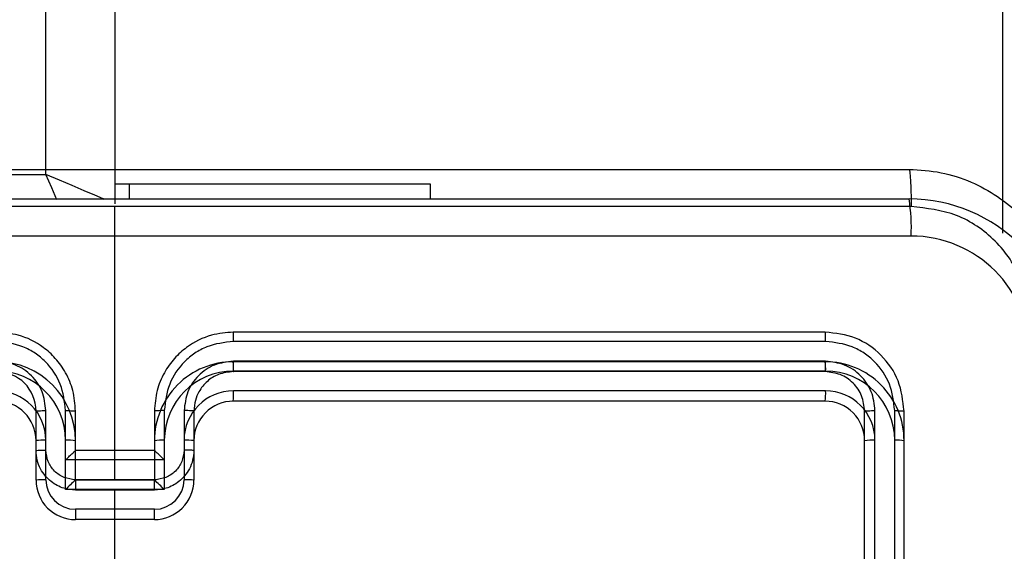
# Model space of a CAD drawing. Units: millimetres. Extents: x 2718 to 4355, y 2179 to 3187.
# Drawn here: x 3864 to 3869, y 2542 to 2545 of the extents above; entities that cross this region are included whole.
import ezdxf

# ---------------------------------------------------------------- set-up
doc = ezdxf.new("R2010")
doc.units = ezdxf.units.MM
doc.header["$LTSCALE"] = 100
doc.header["$PDSIZE"] = -1
doc.layers.add('VP-DIM', color=7, linetype='Continuous')
doc.layers.add('VP-HIC', color=6, linetype='Continuous')
doc.layers.add('VP-EQ', color=7, linetype='Continuous', true_color=0x8a3492)
doc.dimstyles.get("Standard").update_dxf_attribs({"dimtxt": 14, "dimasz": 20, "dimexe": 20, "dimexo": 50, "dimgap": 20, "dimtad": 0, "dimdec": 0, "dimzin": 0, "dimdsep": 46, "dimtxsty": 'Standard', "dimcen": -0.09, "dimadec": 0, "dimazin": 0, "dimtfac": 1, "dimtdec": 4, "dimtofl": 0, "dimtmove": 0, "dimatfit": 3, "dimfxl": 70, "dimfxlon": 1, "dimtolj": 1, "dimtzin": 0, "dimarcsym": 0})

# ---------------------------------------------------------------- blocks, each defined once
blk = doc.blocks.new('*D24')
at = {"layer": 'Defpoints', "color": 0}
for p in [(3827.7342, 2916.6083), (3827.8506, 2179.3554), (4334.5506, 2179.3554)]:
    blk.add_point(p, dxfattribs=at)
at = {"layer": 'VP-DIM', "color": 0, "lineweight": -2}
for p, q in [((4264.5506, 2916.6083), (4354.5506, 2916.6083)), ((4334.5506, 2896.6083), (4334.5506, 2586.6485)), ((4334.5506, 2199.3554), (4334.5506, 2509.3152)), ((4264.5506, 2179.3554), (4354.5506, 2179.3554))]:
    blk.add_line(p, q, dxfattribs=at)
at = {"layer": 'VP-DIM', "color": 0}
for points in [[(4337.8839, 2896.6083), (4331.2173, 2896.6083), (4334.5506, 2916.6083)], [(4331.2173, 2199.3554), (4337.8839, 2199.3554), (4334.5506, 2179.3554)]]:
    blk.add_solid(points, dxfattribs=at)
at = {"layer": 'VP-DIM', "color": 0, "insert": (4334.5506, 2547.9819), "char_height": 14, "attachment_point": 5, "rotation": 90}
blk.add_mtext('\\A1;737', dxfattribs=at)
blk = doc.blocks.new('*D26')
at = {"layer": 'Defpoints', "color": 0}
for p in [(3852.034, 2766.6083), (3850.7506, 2379.3554), (4215.8312, 2379.3554)]:
    blk.add_point(p, dxfattribs=at)
at = {"layer": 'VP-DIM', "color": 0, "lineweight": -2}
for p, q in [((4145.8312, 2766.6083), (4235.8312, 2766.6083)), ((4215.8312, 2746.6083), (4215.8312, 2611.6485)), ((4215.8312, 2399.3554), (4215.8312, 2534.3152)), ((4145.8312, 2379.3554), (4235.8312, 2379.3554))]:
    blk.add_line(p, q, dxfattribs=at)
at = {"layer": 'VP-DIM', "color": 0}
for points in [[(4219.1645, 2746.6083), (4212.4979, 2746.6083), (4215.8312, 2766.6083)], [(4212.4979, 2399.3554), (4219.1645, 2399.3554), (4215.8312, 2379.3554)]]:
    blk.add_solid(points, dxfattribs=at)
at = {"layer": 'VP-DIM', "color": 0, "insert": (4215.8312, 2572.9819), "char_height": 14, "attachment_point": 5, "rotation": 90}
blk.add_mtext('\\A1;387', dxfattribs=at)
blk = doc.blocks.new('wd1415')
at = {"color": 7, "linetype": 'Continuous', "lineweight": 25}
for p, q in [((3864.8506, 2608.1125), (3864.8506, 2543.8875)), ((3864.5006, 2543.8625), (3864.5006, 2607.9625)), ((3869.3506, 2543.7145), (3869.3506, 2602.7987)), ((3864.8506, 2542.4625), (3864.8506, 2543.6997)), ((3868.4506, 2543.0625), (3865.4506, 2543.0625)), ((3868.453, 2543.0151), (3865.451, 2543.0151)), ((3868.453, 2542.9151), (3865.451, 2542.915)), ((3868.4506, 2542.8625), (3865.4506, 2542.8625)), ((3864.4506, 2542.4625), (3864.4506, 2542.6625)), ((3864.5004, 2542.4647), (3864.5004, 2542.6648)), ((3864.6004, 2542.4147), (3864.6004, 2542.6648)), ((3864.6506, 2542.4625), (3864.6506, 2542.6625)), ((3865.0506, 2542.6625), (3865.0506, 2542.4625)), ((3865.1008, 2542.6648), (3865.1008, 2542.4147)), ((3865.2008, 2542.6648), (3865.2008, 2542.4647)), ((3865.2506, 2542.6625), (3865.2506, 2542.4625)), ((3868.6506, 2539.6625), (3868.6506, 2542.6625)), ((3868.7031, 2539.6629), (3868.7031, 2542.6649)), ((3868.8032, 2539.6629), (3868.8032, 2542.6649)), ((3868.8506, 2539.6625), (3868.8506, 2542.6625)), ((3865.1008, 2542.4147), (3864.6004, 2542.4147)), ((3864.6506, 2542.4625), (3864.6505, 2542.4625)), ((3865.0506, 2542.4625), (3864.6506, 2542.4625)), ((3865.0506, 2542.4625), (3865.0507, 2542.4625)), ((3865.0507, 2542.3146), (3864.6504, 2542.3146)), ((3865.0506, 2542.2625), (3864.6506, 2542.2625)), ((3864.8506, 2540.6653), (3864.8506, 2542.2625))]:
    blk.add_line(p, q, dxfattribs=at)
blk.add_arc((3864.2506, 2542.6625), 0.2, 0.0045, 89.9887, dxfattribs=at)
for points, knots in [([(3860.8256, 2543.8875), (3861.7195, 2543.8875), (3863.5078, 2543.8875), (3866.1934, 2543.8875), (3867.9816, 2543.8875), (3868.8756, 2543.8875)], [0, 0, 0, 0, 0.333294, 0.6667, 1, 1, 1, 1]), ([(3868.8756, 2543.8875), (3868.877, 2543.8847), (3868.8797, 2543.8791), (3868.8831, 2543.8364), (3868.8856, 2543.7745), (3868.8861, 2543.7247), (3868.8863, 2543.6998)], [0, 0, 0, 0, 0.250403, 0.500132, 0.750096, 1, 1, 1, 1]), ([(3868.8756, 2543.8875), (3868.9302, 2543.8843), (3869.0378, 2543.8779), (3869.238, 2543.813), (3869.4556, 2543.6674), (3869.6011, 2543.4497), (3869.666, 2543.2495), (3869.6724, 2543.142), (3869.6756, 2543.0875)], [0, 0, 0, 0, 0.1305448, 0.2575868, 0.500007, 0.7426593, 0.8696294, 1, 1, 1, 1]), ([(3864.8506, 2543.6997), (3864.1776, 2543.6997), (3862.8316, 2543.6997), (3861.4871, 2543.6998), (3860.8149, 2543.6998)], [0, 0, 0, 0, 0.499991, 1, 1, 1, 1]), ([(3868.8863, 2543.6998), (3868.2141, 2543.6998), (3866.8695, 2543.6997), (3865.5236, 2543.6997), (3864.8506, 2543.6997)], [0, 0, 0, 0, 0.500003, 1, 1, 1, 1]), ([(3869.4879, 2543.0982), (3869.4788, 2543.177), (3869.4607, 2543.3345), (3869.3218, 2543.5336), (3869.1225, 2543.6721), (3868.9651, 2543.6906), (3868.8863, 2543.6998)], [0, 0, 0, 0, 0.249968, 0.500044, 0.749958, 1, 1, 1, 1]), ([(3864.6506, 2542.6625), (3864.6479, 2542.6976), (3864.6428, 2542.7652), (3864.6045, 2542.8563), (3864.5522, 2542.9301), (3864.4743, 2543.0002), (3864.372, 2543.0526), (3864.2877, 2543.0595), (3864.2506, 2543.0625)], [0, 0, 0, 0, 0.1675324, 0.3230267, 0.4663791, 0.5976258, 0.8228711, 1, 1, 1, 1]), ([(3865.4506, 2543.0625), (3865.4135, 2543.0595), (3865.3292, 2543.0526), (3865.2269, 2543.0002), (3865.149, 2542.9301), (3865.0967, 2542.8563), (3865.0584, 2542.7652), (3865.0533, 2542.6976), (3865.0506, 2542.6625)], [0, 0, 0, 0, 0.1771289, 0.4023742, 0.5336209, 0.6769733, 0.8324676, 1, 1, 1, 1]), ([(3865.451, 2543.0151), (3865.451, 2543.0214), (3865.451, 2543.0339), (3865.4509, 2543.0496), (3865.4507, 2543.0603), (3865.4506, 2543.0618), (3865.4506, 2543.0625)], [0, 0, 0, 0, 0.2500015, 0.4999565, 0.7497691, 1, 1, 1, 1]), ([(3868.453, 2543.0151), (3868.4529, 2543.0222), (3868.4528, 2543.0362), (3868.4522, 2543.0517), (3868.4514, 2543.0608), (3868.4509, 2543.062), (3868.4506, 2543.0625)], [0, 0, 0, 0, 0.279619, 0.559067, 0.779552, 1, 1, 1, 1]), ([(3868.8506, 2542.6625), (3868.8446, 2542.7149), (3868.8325, 2542.8198), (3868.74, 2542.952), (3868.6077, 2543.0445), (3868.503, 2543.0565), (3868.4506, 2543.0625)], [0, 0, 0, 0, 0.250178, 0.500153, 0.750033, 1, 1, 1, 1]), ([(3864.6004, 2542.6648), (3864.5949, 2542.7105), (3864.5839, 2542.8019), (3864.5167, 2542.8994), (3864.4465, 2542.9576), (3864.3652, 2543.0021), (3864.2961, 2543.0099), (3864.2502, 2543.0151)], [0, 0, 0, 0, 0.249583, 0.499231, 0.623527, 0.749841, 1, 1, 1, 1]), ([(3865.451, 2543.0151), (3865.405, 2543.0099), (3865.3359, 2543.002), (3865.2547, 2542.9576), (3865.1845, 2542.8994), (3865.1173, 2542.8019), (3865.1063, 2542.7105), (3865.1008, 2542.6648)], [0, 0, 0, 0, 0.250095, 0.37642, 0.500727, 0.750396, 1, 1, 1, 1]), ([(3868.8032, 2542.6649), (3868.7976, 2542.7106), (3868.7866, 2542.8019), (3868.7194, 2542.8996), (3868.649, 2542.9577), (3868.5678, 2543.0021), (3868.4989, 2543.0099), (3868.453, 2543.0151)], [0, 0, 0, 0, 0.249641, 0.499219, 0.62384, 0.749865, 1, 1, 1, 1]), ([(3864.5004, 2542.6648), (3864.4966, 2542.6976), (3864.489, 2542.7631), (3864.4312, 2542.8458), (3864.3483, 2542.9031), (3864.2829, 2542.911), (3864.2502, 2542.915)], [0, 0, 0, 0, 0.250431, 0.500161, 0.75006, 1, 1, 1, 1]), ([(3865.451, 2542.915), (3865.4181, 2542.9112), (3865.3526, 2542.9036), (3865.2699, 2542.8458), (3865.2127, 2542.7629), (3865.2048, 2542.6975), (3865.2008, 2542.6648)], [0, 0, 0, 0, 0.250416, 0.500102, 0.75006, 1, 1, 1, 1]), ([(3865.4506, 2542.8625), (3865.4506, 2542.8627), (3865.4507, 2542.8631), (3865.4508, 2542.8663), (3865.4508, 2542.8712), (3865.4509, 2542.8778), (3865.4509, 2542.8859), (3865.451, 2542.895), (3865.451, 2542.9049), (3865.451, 2542.9116), (3865.451, 2542.915)], [0, 0, 0, 0, 0.125114, 0.250223, 0.37521, 0.500073, 0.624754, 0.749773, 0.874792, 1, 1, 1, 1]), ([(3868.4506, 2542.8625), (3868.451, 2542.8636), (3868.4517, 2542.8656), (3868.4525, 2542.8798), (3868.4529, 2542.8972), (3868.4529, 2542.9091), (3868.453, 2542.9151)], [0, 0, 0, 0, 0.279845, 0.559006, 0.779416, 1, 1, 1, 1]), ([(3868.7031, 2542.6649), (3868.6994, 2542.6977), (3868.6939, 2542.747), (3868.6621, 2542.805), (3868.6206, 2542.8552), (3868.5508, 2542.9032), (3868.4856, 2542.9111), (3868.453, 2542.9151)], [0, 0, 0, 0, 0.250174, 0.376242, 0.500871, 0.75038, 1, 1, 1, 1]), ([(3865.4506, 2542.8625), (3865.4249, 2542.8596), (3865.377, 2542.8543), (3865.3159, 2542.8153), (3865.2774, 2542.7677), (3865.2548, 2542.7149), (3865.2521, 2542.6809), (3865.2506, 2542.6625)], [0, 0, 0, 0, 0.244306, 0.456924, 0.67457, 0.82394, 1, 1, 1, 1]), ([(3868.6506, 2542.6625), (3868.6476, 2542.6887), (3868.6416, 2542.7411), (3868.5953, 2542.8073), (3868.5291, 2542.8535), (3868.4768, 2542.8595), (3868.4506, 2542.8625)], [0, 0, 0, 0, 0.250239, 0.500163, 0.750064, 1, 1, 1, 1]), ([(3864.4506, 2542.6625), (3864.4514, 2542.6628), (3864.4529, 2542.6634), (3864.4643, 2542.6642), (3864.4808, 2542.6647), (3864.4939, 2542.6648), (3864.5004, 2542.6648)], [0, 0, 0, 0, 0.25001, 0.499742, 0.74966, 1, 1, 1, 1]), ([(3864.6004, 2542.6648), (3864.607, 2542.6648), (3864.6201, 2542.6647), (3864.6368, 2542.6642), (3864.6483, 2542.6635), (3864.6498, 2542.6628), (3864.6506, 2542.6625)], [0, 0, 0, 0, 0.250067, 0.500147, 0.749856, 1, 1, 1, 1]), ([(3865.1008, 2542.6648), (3865.0942, 2542.6648), (3865.0811, 2542.6647), (3865.0644, 2542.6642), (3865.0529, 2542.6635), (3865.0514, 2542.6628), (3865.0506, 2542.6625)], [0, 0, 0, 0, 0.250067, 0.500147, 0.749856, 1, 1, 1, 1]), ([(3865.2506, 2542.6625), (3865.2498, 2542.6628), (3865.2482, 2542.6634), (3865.2369, 2542.6642), (3865.2204, 2542.6647), (3865.2073, 2542.6648), (3865.2008, 2542.6648)], [0, 0, 0, 0, 0.250186, 0.499633, 0.749606, 1, 1, 1, 1]), ([(3868.6506, 2542.6625), (3868.6516, 2542.6629), (3868.6537, 2542.6636), (3868.6678, 2542.6644), (3868.6852, 2542.6648), (3868.6972, 2542.6649), (3868.7031, 2542.6649)], [0, 0, 0, 0, 0.279856, 0.559114, 0.77933, 1, 1, 1, 1]), ([(3868.8032, 2542.6649), (3868.8102, 2542.6648), (3868.8243, 2542.6647), (3868.8398, 2542.6641), (3868.8489, 2542.6633), (3868.85, 2542.6628), (3868.8506, 2542.6625)], [0, 0, 0, 0, 0.279759, 0.559301, 0.779508, 1, 1, 1, 1]), ([(3864.4506, 2542.4625), (3864.4516, 2542.4628), (3864.4535, 2542.4635), (3864.4667, 2542.4642), (3864.4832, 2542.4646), (3864.4946, 2542.4647), (3864.5004, 2542.4647)], [0, 0, 0, 0, 0.279644, 0.558968, 0.779369, 1, 1, 1, 1]), ([(3864.6504, 2542.3146), (3864.6308, 2542.3169), (3864.5914, 2542.3215), (3864.5418, 2542.3562), (3864.5075, 2542.4059), (3864.5028, 2542.4451), (3864.5004, 2542.4647)], [0, 0, 0, 0, 0.250483, 0.500078, 0.750077, 1, 1, 1, 1]), ([(3865.2008, 2542.4647), (3865.1984, 2542.4451), (3865.1936, 2542.4059), (3865.1594, 2542.3561), (3865.1097, 2542.3215), (3865.0704, 2542.3169), (3865.0507, 2542.3146)], [0, 0, 0, 0, 0.249881, 0.499838, 0.74956, 1, 1, 1, 1]), ([(3865.2506, 2542.4625), (3865.2496, 2542.4628), (3865.2477, 2542.4635), (3865.2345, 2542.4642), (3865.218, 2542.4646), (3865.2066, 2542.4647), (3865.2008, 2542.4647)], [0, 0, 0, 0, 0.279644, 0.558968, 0.779369, 1, 1, 1, 1]), ([(3864.6506, 2542.2625), (3864.6304, 2542.2643), (3864.5861, 2542.2682), (3864.5338, 2542.297), (3864.496, 2542.3332), (3864.4716, 2542.3698), (3864.4541, 2542.4138), (3864.4518, 2542.4459), (3864.4506, 2542.4625)], [0, 0, 0, 0, 0.192661, 0.423206, 0.553139, 0.692525, 0.841515, 1, 1, 1, 1]), ([(3864.6004, 2542.4147), (3864.606, 2542.4202), (3864.617, 2542.4311), (3864.6304, 2542.4443), (3864.64, 2542.4532), (3864.6456, 2542.4585), (3864.6494, 2542.4619), (3864.6502, 2542.4623), (3864.6505, 2542.4625)], [0, 0, 0, 0, 0.251578, 0.502349, 0.646611, 0.775641, 0.892545, 1, 1, 1, 1]), ([(3865.2506, 2542.4625), (3865.2494, 2542.4459), (3865.2471, 2542.4138), (3865.2296, 2542.3698), (3865.2052, 2542.3333), (3865.1674, 2542.297), (3865.1151, 2542.2682), (3865.0708, 2542.2643), (3865.0506, 2542.2625)], [0, 0, 0, 0, 0.158493, 0.30749, 0.446968, 0.576908, 0.80733, 1, 1, 1, 1]), ([(3865.1008, 2542.4147), (3865.0952, 2542.4202), (3865.0842, 2542.4312), (3865.0707, 2542.4442), (3865.0613, 2542.4533), (3865.0556, 2542.4586), (3865.0518, 2542.4619), (3865.051, 2542.4623), (3865.0507, 2542.4625)], [0, 0, 0, 0, 0.251527, 0.502655, 0.646451, 0.775814, 0.892559, 1, 1, 1, 1]), ([(3864.6504, 2542.3146), (3864.6504, 2542.3112), (3864.6504, 2542.3045), (3864.6505, 2542.2947), (3864.6505, 2542.2857), (3864.6505, 2542.2777), (3864.6506, 2542.2711), (3864.6505, 2542.2663), (3864.6506, 2542.2631), (3864.6506, 2542.2627), (3864.6506, 2542.2625)], [0, 0, 0, 0, 0.125066, 0.250066, 0.375166, 0.499826, 0.624683, 0.749808, 0.874943, 1, 1, 1, 1]), ([(3865.0506, 2542.2625), (3865.0506, 2542.2627), (3865.0506, 2542.2631), (3865.0507, 2542.2663), (3865.0506, 2542.2711), (3865.0507, 2542.2777), (3865.0507, 2542.2857), (3865.0507, 2542.2947), (3865.0507, 2542.3045), (3865.0507, 2542.3112), (3865.0507, 2542.3146)], [0, 0, 0, 0, 0.125057, 0.250192, 0.375317, 0.500175, 0.624835, 0.749935, 0.874934, 1, 1, 1, 1])]:
    blk.add_open_spline(points, degree=3, knots=knots, dxfattribs=at)
blk = doc.blocks.new('14152d')
at = {"layer": 'VP-EQ', "color": 3}
blk.add_blockref('wd1415', (0, 0), dxfattribs=at)
blk = doc.blocks.new('wd14153')
at = {"color": 7, "linetype": 'Continuous', "lineweight": 25}
for p, q in [((5140.4159, 3072.188), (5140.4159, 3007.788)), ((5140.0659, 3007.938), (5140.0659, 3072.038)), ((5144.9159, 3007.64), (5144.9159, 3066.8742)), ((5136.6158, 3007.938), (5140.0659, 3007.938)), ((5140.4871, 3007.888), (5140.4159, 3007.888)), ((5140.4871, 3007.888), (5140.4871, 3007.813)), ((5142.0159, 3007.888), (5140.4871, 3007.888)), ((5142.0159, 3007.813), (5142.0159, 3007.888)), ((5136.3909, 3007.813), (5144.4409, 3007.813)), ((5140.4159, 3006.388), (5140.4159, 3007.6252)), ((5144.0159, 3006.988), (5141.0159, 3006.988)), ((5144.0182, 3006.9406), (5141.0162, 3006.9406)), ((5144.0182, 3006.8406), (5141.0162, 3006.8405)), ((5144.0159, 3006.788), (5141.0159, 3006.788)), ((5140.0159, 3006.388), (5140.0159, 3006.588)), ((5140.0656, 3006.3902), (5140.0656, 3006.5903)), ((5140.1657, 3006.3402), (5140.1657, 3006.5903)), ((5140.2158, 3006.388), (5140.2158, 3006.588)), ((5140.6158, 3006.588), (5140.6158, 3006.388)), ((5140.666, 3006.5903), (5140.666, 3006.3402)), ((5140.7661, 3006.5903), (5140.7661, 3006.3902)), ((5140.8159, 3006.588), (5140.8159, 3006.388)), ((5144.2158, 3003.588), (5144.2158, 3006.588)), ((5144.2683, 3003.5884), (5144.2684, 3006.5904)), ((5144.3684, 3003.5884), (5144.3685, 3006.5904)), ((5144.4159, 3003.588), (5144.4159, 3006.588)), ((5140.2158, 3006.388), (5140.2158, 3006.388)), ((5140.6158, 3006.388), (5140.2158, 3006.388)), ((5140.6158, 3006.388), (5140.6159, 3006.388)), ((5140.666, 3006.3402), (5140.1657, 3006.3402)), ((5140.616, 3006.2401), (5140.2157, 3006.2401)), ((5140.6158, 3006.188), (5140.2158, 3006.188)), ((5140.4159, 3004.5907), (5140.4159, 3006.188))]:
    blk.add_line(p, q, dxfattribs=at)
at = {"color": 8, "linetype": 'Continuous', "lineweight": 25, "flags": 128}
for points in [[(5140.121, 3007.8093), (5140.0951, 3007.8697), (5140.0659, 3007.938)], [(5140.362, 3007.8111), (5140.3569, 3007.8133), (5140.3133, 3007.8319), (5140.2603, 3007.8547), (5140.1998, 3007.8806), (5140.1341, 3007.9088), (5140.0659, 3007.938)]]:
    blk.add_lwpolyline(points, dxfattribs=at)
at = {"color": 7, "linetype": 'Continuous', "lineweight": 25, "flags": 128}
for points in [[(5140.4159, 3007.6252), (5138.3973, 3007.6253), (5136.3801, 3007.6253)], [(5144.4516, 3007.6253), (5142.4344, 3007.6253), (5140.4159, 3007.6252)]]:
    blk.add_lwpolyline(points, dxfattribs=at)
at = {"color": 7, "linetype": 'Continuous', "lineweight": 25}
for centre, radius, start, end in [((5143.5851, 3007.6701), 0.8676, 357.0453, 9.4837), ((5144.4408, 3007.013), 0.8, 0.0009, 89.9983), ((5144.451, 3007.0231), 0.6022, 0.0584, 89.9422), ((5139.8158, 3006.588), 0.4, 359.9999, 89.9993), ((5141.0159, 3006.588), 0.4, 89.9986, 179.9988), ((5139.3829, 3006.9512), 1.6334, 359.6288, 1.2928), ((5143.7891, 3006.953), 0.2294, 356.9156, 8.7869), ((5144.0159, 3006.588), 0.4, 359.9991, 90), ((5139.8146, 3006.5895), 0.3511, 0.1376, 89.8566), ((5141.0173, 3006.5893), 0.3513, 90.1701, 179.8318), ((5144.0173, 3006.5895), 0.3511, 0.1471, 89.8538), ((5139.8147, 3006.5896), 0.2509, 0.1721, 89.8224), ((5141.017, 3006.5896), 0.251, 90.1784, 179.8216), ((5139.1849, 3006.8276), 1.8313, 358.7624, 0.405), ((5143.7054, 3006.8283), 0.313, 352.6088, 2.2468), ((5144.0174, 3006.5896), 0.251, 0.181, 89.8218), ((5139.8158, 3006.588), 0.2, 0.0067, 89.9967), ((5141.0158, 3006.588), 0.2, 89.9925, 180.0041), ((5144.0159, 3006.588), 0.2, 359.9977, 89.9989), ((5140.0533, 3006.3198), 0.2709, 87.399, 97.9506), ((5140.1782, 3006.3178), 0.2728, 82.0724, 92.6348), ((5140.6535, 3006.3174), 0.2732, 87.374, 97.9189), ((5140.7784, 3006.3197), 0.271, 82.0499, 92.6031), ((5144.256, 3006.2817), 0.3089, 87.7078, 97.4749), ((5144.3808, 3006.3634), 0.2273, 81.1349, 93.1201), ((5140.0544, 3006.0773), 0.3131, 87.9491, 97.0717), ((5140.2158, 3006.388), 0.2, 179.9951, 269.9998), ((5140.2162, 3006.3907), 0.1506, 180.1777, 269.8246), ((5140.6698, 3005.8624), 0.6946, 130.8199, 136.5384), ((5140.6159, 3006.388), 0.2, 269.996, 0.0023), ((5140.1628, 3005.8636), 0.693, 43.4424, 49.1721), ((5140.6155, 3006.3906), 0.1505, 270.1756, 359.8312), ((5140.7773, 3006.0769), 0.3135, 82.933, 92.0486), ((5144.9835, 3006.225), 4.7678, 179.8182, 180.4441), ((5134.8053, 3006.23), 5.8107, 359.58585, 0.09941)]:
    blk.add_arc(centre, radius, start, end, dxfattribs=at)

msp = doc.modelspace()

# ---------------------------------------------------------------- block references
at = {"layer": 'VP-EQ', "color": 0}
msp.add_blockref('14152d', (0, 0), dxfattribs=at)
at = {"layer": 'VP-HIC', "color": 3}
msp.add_blockref('wd14153', (-1275.5653, -464.0755), dxfattribs=at)

# ---------------------------------------------------------------- dimensions: what is measured, and where the dimension line sits
at = {"layer": 'VP-DIM', "color": 0}
for base, p1, p2, picture, middle in [((4334.5506, 2179.3554), (3827.7342, 2916.6083), (3827.8506, 2179.3554), '*D24', (4334.5506, 2547.9819)), ((4215.8312, 2379.3554), (3852.034, 2766.6083), (3850.7506, 2379.3554), '*D26', (4215.8312, 2572.9819))]:
    dim = msp.add_linear_dim(base=base, p1=p1, p2=p2, angle=90, dimstyle='Standard', dxfattribs=at)
    dim.commit()
    dim.dimension.update_dxf_attribs({"geometry": picture, "text_midpoint": middle})

doc.saveas('drawing.dxf')
